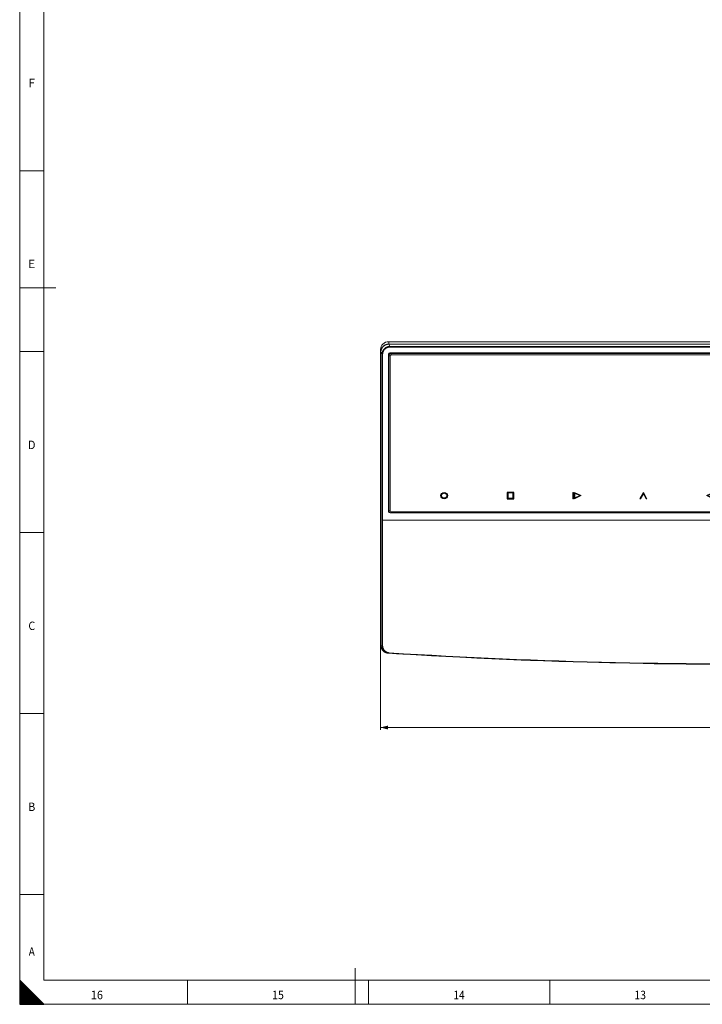
# Model space of a CAD drawing. Units: millimetres. Extents: x 0 to 1189, y 0 to 841.
# Drawn here: x 0 to 283, y 0 to 408 of the extents above; entities that cross this region are included whole.
import ezdxf
from ezdxf.lldxf.tags import DXFTag

# ---------------------------------------------------------------- set-up
doc = ezdxf.new("R2010")
doc.units = ezdxf.units.MM
doc.header["$LTSCALE"] = 0.1
doc.layers.add('1', color=7, linetype='Continuous', true_color=0xffffff)
doc.layers.add('256', color=7, linetype='Continuous', true_color=0xffffff)
doc.layers.add('Screen', color=7, linetype='Continuous')
doc.styles.add('Arial Unicode MS', font='ARIALUNI.TTF')
doc.styles.add('blockfont', font='simplex.shx')
tags = doc.linetypes.add('DASHDOT', pattern=[70, 31, -13, 13, -13]).pattern_tags.tags
tags[10:11] = [DXFTag(74, 4), DXFTag(75, 0), DXFTag(340, '0'), DXFTag(46, 0.0), DXFTag(50, 0.0), DXFTag(44, 0.0), DXFTag(45, 0.0)]
tags[8:9] = [DXFTag(74, 4), DXFTag(75, 0), DXFTag(340, '0'), DXFTag(46, 0.0), DXFTag(50, 0.0), DXFTag(44, 0.0), DXFTag(45, 0.0)]
tags[6:7] = [DXFTag(74, 4), DXFTag(75, 0), DXFTag(340, '0'), DXFTag(46, 0.0), DXFTag(50, 0.0), DXFTag(44, 0.0), DXFTag(45, 0.0)]
tags[4:5] = [DXFTag(74, 4), DXFTag(75, 0), DXFTag(340, '0'), DXFTag(46, 0.0), DXFTag(50, 0.0), DXFTag(44, 0.0), DXFTag(45, 0.0)]
doc.dimstyles.get("Standard").update_dxf_attribs({"dimtxt": 0.18, "dimasz": 0.18, "dimexe": 0.18, "dimexo": 0.0625, "dimgap": 0.09, "dimtad": 0, "dimtih": 1, "dimtoh": 1, "dimdec": 4, "dimzin": 0, "dimdsep": 46, "dimtxsty": 'Standard', "dimcen": 0.09, "dimadec": 0, "dimazin": 0, "dimtfac": 1, "dimtdec": 4, "dimtofl": 0, "dimtmove": 0, "dimatfit": 3, "dimfxl": 0, "dimtolj": 1, "dimtzin": 0, "dimarcsym": 0})

# ---------------------------------------------------------------- blocks, each defined once
blk = doc.blocks.new('HATCH7')
at = {"color": 2, "lineweight": 13}
for p, q in [((0, 9.90005), (0.049975, 9.950025)), ((0, 9.80005), (0.099975, 9.900025)), ((0, 9.70005), (0.149975, 9.850025)), ((0, 9.60005), (0.199975, 9.800025)), ((0, 9.50005), (0.249975, 9.750025)), ((0, 9.40005), (0.299975, 9.700025)), ((0, 9.30005), (0.349975, 9.650025)), ((0, 9.20005), (0.399975, 9.600025)), ((0, 9.10005), (0.449975, 9.550025)), ((0, 9.00005), (0.499975, 9.500025)), ((0, 8.90005), (0.549975, 9.450025)), ((0, 8.80005), (0.599975, 9.400025)), ((0, 8.70005), (0.649975, 9.350025)), ((0, 8.60005), (0.699975, 9.300025)), ((0, 8.50005), (0.749975, 9.250025)), ((0, 8.40005), (0.799975, 9.200025)), ((0, 8.30005), (0.849975, 9.150025)), ((0, 8.20005), (0.899975, 9.100025)), ((0, 8.10005), (0.949975, 9.050025)), ((0, 8.00005), (0.999975, 9.000025)), ((0, 7.90005), (1.049975, 8.950025)), ((0, 7.80005), (1.099975, 8.900025)), ((0, 7.70005), (1.149975, 8.850025)), ((0, 7.60005), (1.199975, 8.800025)), ((0, 7.50005), (1.249975, 8.750025)), ((0, 7.40005), (1.299975, 8.700025)), ((0, 7.30005), (1.349975, 8.650025)), ((0, 7.20005), (1.399975, 8.600025)), ((0, 7.10005), (1.449975, 8.550025)), ((0, 7.00005), (1.499975, 8.500025)), ((0, 6.90005), (1.549975, 8.450025)), ((0, 6.80005), (1.599975, 8.400025)), ((0, 6.70005), (1.649975, 8.350025)), ((0, 6.60005), (1.699975, 8.300025)), ((0, 6.50005), (1.749975, 8.250025)), ((0, 6.40005), (1.799975, 8.200025)), ((0, 6.30005), (1.849975, 8.150025)), ((0, 6.20005), (1.899975, 8.100025)), ((0, 6.10005), (1.949975, 8.050025)), ((0, 6.00005), (1.999975, 8.000025)), ((0, 5.90005), (2.049975, 7.950025)), ((0, 5.80005), (2.099975, 7.900025)), ((0, 5.70005), (2.149975, 7.850025)), ((0, 5.60005), (2.199975, 7.800025)), ((0, 5.50005), (2.249975, 7.750025)), ((0, 5.40005), (2.299975, 7.700025)), ((0, 5.30005), (2.349975, 7.650025)), ((0, 5.20005), (2.399975, 7.600025)), ((0, 5.10005), (2.449975, 7.550025)), ((0, 5.00005), (2.499975, 7.500025)), ((0, 4.90005), (2.549975, 7.450025)), ((0, 4.80005), (2.599975, 7.400025)), ((0, 4.70005), (2.649975, 7.350025)), ((0, 4.60005), (2.699975, 7.300025)), ((0, 4.50005), (2.749975, 7.250025)), ((0, 4.40005), (2.799975, 7.200025)), ((0, 4.30005), (2.849975, 7.150025)), ((0, 4.20005), (2.899975, 7.100025)), ((0, 4.10005), (2.949975, 7.050025)), ((0, 4.00005), (2.999975, 7.000025)), ((0, 3.90005), (3.049975, 6.950025)), ((0, 3.80005), (3.099975, 6.900025)), ((0, 3.70005), (3.149975, 6.850025)), ((0, 3.60005), (3.199975, 6.800025)), ((0, 3.50005), (3.249975, 6.750025)), ((0, 3.40005), (3.299975, 6.700025)), ((0, 3.30005), (3.349975, 6.650025)), ((0, 3.20005), (3.399975, 6.600025)), ((0, 3.10005), (3.449975, 6.550025)), ((0, 3.00005), (3.499975, 6.500025)), ((0, 2.90005), (3.549975, 6.450025)), ((0, 2.80005), (3.599975, 6.400025)), ((0, 2.70005), (3.649975, 6.350025)), ((0, 2.60005), (3.699975, 6.300025)), ((0, 2.50005), (3.749975, 6.250025)), ((0, 2.40005), (3.799975, 6.200025)), ((0, 2.30005), (3.849975, 6.150025)), ((0, 2.20005), (3.899975, 6.100025)), ((0, 2.10005), (3.949975, 6.050025)), ((0, 2.00005), (3.999975, 6.000025)), ((0, 1.90005), (4.049975, 5.950025)), ((0, 1.80005), (4.099975, 5.900025)), ((0, 1.70005), (4.149975, 5.850025)), ((0, 1.60005), (4.199975, 5.800025)), ((0, 1.50005), (4.249975, 5.750025)), ((0, 1.40005), (4.299975, 5.700025)), ((0, 1.30005), (4.349975, 5.650025)), ((0, 1.20005), (4.399975, 5.600025)), ((0, 1.10005), (4.449975, 5.550025)), ((0, 1.00005), (4.499975, 5.500025)), ((0, 0.90005), (4.549975, 5.450025)), ((0, 0.80005), (4.599975, 5.400025)), ((0, 0.70005), (4.649975, 5.350025)), ((0, 0.60005), (4.699975, 5.300025)), ((0, 0.50005), (4.749975, 5.250025)), ((0, 0.40005), (4.799975, 5.200025)), ((0, 0.30005), (4.849975, 5.150025)), ((0, 0.20005), (4.899975, 5.100025)), ((0, 0.10005), (4.949975, 5.050025)), ((0, 0.00005), (4.999975, 5.000025)), ((0.09995, 0), (5.049975, 4.950025)), ((0.19995, 0), (5.099975, 4.900025)), ((0.29995, 0), (5.149975, 4.850025)), ((0.39995, 0), (5.199975, 4.800025)), ((0.49995, 0), (5.249975, 4.750025)), ((0.59995, 0), (5.299975, 4.700025)), ((0.69995, 0), (5.349975, 4.650025)), ((0.79995, 0), (5.399975, 4.600025)), ((0.89995, 0), (5.449975, 4.550025)), ((0.99995, 0), (5.499975, 4.500025)), ((1.09995, 0), (5.549975, 4.450025)), ((1.19995, 0), (5.599975, 4.400025)), ((1.29995, 0), (5.649975, 4.350025)), ((1.39995, 0), (5.699975, 4.300025)), ((1.49995, 0), (5.749975, 4.250025)), ((1.59995, 0), (5.799975, 4.200025)), ((1.69995, 0), (5.849975, 4.150025)), ((1.79995, 0), (5.899975, 4.100025)), ((1.89995, 0), (5.949975, 4.050025)), ((1.99995, 0), (5.999975, 4.000025)), ((2.09995, 0), (6.049975, 3.950025)), ((2.19995, 0), (6.099975, 3.900025)), ((2.29995, 0), (6.149975, 3.850025)), ((2.39995, 0), (6.199975, 3.800025)), ((2.49995, 0), (6.249975, 3.750025)), ((2.59995, 0), (6.299975, 3.700025)), ((2.69995, 0), (6.349975, 3.650025)), ((2.79995, 0), (6.399975, 3.600025)), ((2.89995, 0), (6.449975, 3.550025)), ((2.99995, 0), (6.499975, 3.500025)), ((3.09995, 0), (6.549975, 3.450025)), ((3.19995, 0), (6.599975, 3.400025)), ((3.29995, 0), (6.649975, 3.350025)), ((3.39995, 0), (6.699975, 3.300025)), ((3.49995, 0), (6.749975, 3.250025)), ((3.59995, 0), (6.799975, 3.200025)), ((3.69995, 0), (6.849975, 3.150025)), ((3.79995, 0), (6.899975, 3.100025)), ((3.89995, 0), (6.949975, 3.050025)), ((3.99995, 0), (6.999975, 3.000025)), ((4.09995, 0), (7.049975, 2.950025)), ((4.19995, 0), (7.099975, 2.900025)), ((4.29995, 0), (7.149975, 2.850025)), ((4.39995, 0), (7.199975, 2.800025)), ((4.49995, 0), (7.249975, 2.750025)), ((4.59995, 0), (7.299975, 2.700025)), ((4.69995, 0), (7.349975, 2.650025)), ((4.79995, 0), (7.399975, 2.600025)), ((4.89995, 0), (7.449975, 2.550025)), ((4.99995, 0), (7.499975, 2.500025)), ((5.09995, 0), (7.549975, 2.450025)), ((5.19995, 0), (7.599975, 2.400025)), ((5.29995, 0), (7.649975, 2.350025)), ((5.39995, 0), (7.699975, 2.300025)), ((5.49995, 0), (7.749975, 2.250025)), ((5.59995, 0), (7.799975, 2.200025)), ((5.69995, 0), (7.849975, 2.150025)), ((5.79995, 0), (7.899975, 2.100025)), ((5.89995, 0), (7.949975, 2.050025)), ((5.99995, 0), (7.999975, 2.000025)), ((6.09995, 0), (8.049975, 1.950025)), ((6.19995, 0), (8.099975, 1.900025)), ((6.29995, 0), (8.149975, 1.850025)), ((6.39995, 0), (8.199975, 1.800025)), ((6.49995, 0), (8.249975, 1.750025)), ((6.59995, 0), (8.299975, 1.700025)), ((6.69995, 0), (8.349975, 1.650025)), ((6.79995, 0), (8.399975, 1.600025)), ((6.89995, 0), (8.449975, 1.550025)), ((6.99995, 0), (8.499975, 1.500025)), ((7.09995, 0), (8.549975, 1.450025)), ((7.19995, 0), (8.599975, 1.400025)), ((7.29995, 0), (8.649975, 1.350025)), ((7.39995, 0), (8.699975, 1.300025)), ((7.49995, 0), (8.749975, 1.250025)), ((7.59995, 0), (8.799975, 1.200025)), ((7.69995, 0), (8.849975, 1.150025)), ((7.79995, 0), (8.899975, 1.100025)), ((7.89995, 0), (8.949975, 1.050025)), ((7.99995, 0), (8.999975, 1.000025)), ((8.09995, 0), (9.049975, 0.950025)), ((8.19995, 0), (9.099975, 0.900025)), ((8.29995, 0), (9.149975, 0.850025)), ((8.39995, 0), (9.199975, 0.800025)), ((8.49995, 0), (9.249975, 0.750025)), ((8.59995, 0), (9.299975, 0.700025)), ((8.69995, 0), (9.349975, 0.650025)), ((8.79995, 0), (9.399975, 0.600025)), ((8.89995, 0), (9.449975, 0.550025)), ((8.99995, 0), (9.499975, 0.500025)), ((9.09995, 0), (9.549975, 0.450025)), ((9.19995, 0), (9.599975, 0.400025)), ((9.29995, 0), (9.649975, 0.350025)), ((9.39995, 0), (9.699975, 0.300025)), ((9.49995, 0), (9.749975, 0.250025)), ((9.59995, 0), (9.799975, 0.200025)), ((9.69995, 0), (9.849975, 0.150025)), ((9.79995, 0), (9.899975, 0.100025)), ((9.89995, 0), (9.949975, 0.050025))]:
    blk.add_line(p, q, dxfattribs=at)
blk = doc.blocks.new('_U3')
at = {"layer": '1', "color": 1, "lineweight": 13}
for p, q in [((149.47, 149.56), (149.47, 113.72)), ((449.61, 149.56), (449.61, 113.72)), ((449.61, 114.72), (149.47, 114.72))]:
    blk.add_line(p, q, dxfattribs=at)
at = {"layer": '1', "color": 1, "lineweight": 18}
for points in [[(149.47, 114.72), (152.47, 115.52), (152.47, 113.91)], [(449.61, 114.72), (446.61, 113.91), (446.61, 115.52)]]:
    blk.add_solid(points, dxfattribs=at)
at = {"layer": '1', "color": 7, "linetype": 'Continuous', "lineweight": 13, "insert": (295.92, 115.02), "char_height": 2.5, "attachment_point": 7, "line_spacing_factor": 1.069626, "style": 'Arial Unicode MS'}
blk.add_mtext('\\W1.0000;300.1', dxfattribs=at)
blk = doc.blocks.new('symbols')
at = {"layer": 'Screen'}
h = blk.add_hatch(color=256, dxfattribs=at)
h.paths.add_polyline_path([(179.76, 311.38, 1), (182.56, 311.38, 1)])
h.paths.add_polyline_path([(182.31, 311.38, 1), (180.01, 311.38, 1)], flags=16)
h = blk.add_hatch(color=256, dxfattribs=at)
h.paths.add_polyline_path([(207.26, 309.98), (210.06, 309.98), (210.06, 312.78), (207.26, 312.78)])
h.paths.add_polyline_path([(209.81, 312.53), (209.81, 310.23), (207.51, 310.23), (207.51, 312.53)], flags=16)
h = blk.add_hatch(color=256, dxfattribs=at)
h.paths.add_polyline_path([(234.69, 312.78), (234.44, 312.78), (234.44, 309.98), (234.69, 309.98)])
h.paths.add_polyline_path([(235.09, 312.78), (235.09, 309.98), (237.89, 311.38)])
h.paths.add_polyline_path([(235.34, 312.38), (237.33, 311.38), (235.34, 310.39)], flags=16)
for points in [[(262.54, 309.98), (262.26, 309.98), (263.66, 312.78), (265.06, 309.98), (264.78, 309.98), (263.66, 312.22)], [(292.56, 312.5), (292.56, 312.78), (289.76, 311.38), (292.56, 309.98), (292.56, 310.26), (290.32, 311.38)], [(320.06, 311.38), (317.26, 312.78), (317.26, 312.5), (319.5, 311.38), (317.26, 310.26), (317.26, 309.98)], [(347.28, 312.78), (347.56, 312.78), (346.16, 309.98), (344.76, 312.78), (345.04, 312.78), (346.16, 310.54)], [(375.06, 311.51), (372.26, 311.51), (372.26, 311.26), (375.06, 311.26)], [(401.29, 312.78), (401.04, 312.78), (401.04, 311.51), (399.76, 311.51), (399.76, 311.26), (401.04, 311.26), (401.04, 309.98), (401.29, 309.98), (401.29, 311.26), (402.56, 311.26), (402.56, 311.51), (401.29, 311.51)]]:
    blk.add_hatch(color=256, dxfattribs=at).paths.add_polyline_path(points)
h = blk.add_hatch(color=256, dxfattribs=at)
h.paths.add_polyline_path([(390.06, 312.43), (384.76, 310.33), (390.06, 310.33)])
h.paths.add_polyline_path([(389.81, 312.07), (389.81, 310.58), (386.07, 310.58)], flags=16)
h = blk.add_hatch(color=256, dxfattribs=at)
h.paths.add_polyline_path([(428.79, 313.38), (428.54, 313.38), (428.54, 311.38), (428.79, 311.38)])
h.paths.add_polyline_path([(428.06, 312.65, 4.409585), (429.27, 312.65), (429.16, 312.42, -4.409585), (428.17, 312.42)])
at = {"lineweight": 0}
blk.add_line((289.76, 311.38), (292.56, 309.98), dxfattribs=at)
for points in [[(234.44, 309.98), (234.69, 309.98), (234.69, 312.78), (234.44, 312.78)], [(235.09, 312.78), (237.89, 311.38), (235.09, 309.98)], [(235.34, 312.38), (237.33, 311.38), (235.34, 310.39)], [(262.54, 309.98), (262.26, 309.98), (263.66, 312.78), (265.06, 309.98), (264.78, 309.98), (263.66, 312.22)], [(292.56, 312.5), (292.56, 312.78), (289.76, 311.38), (292.56, 309.98), (292.56, 310.26), (290.32, 311.38)], [(317.26, 312.5), (317.26, 312.78), (320.06, 311.38), (317.26, 309.98), (317.26, 310.26), (319.5, 311.38)], [(347.28, 312.78), (347.56, 312.78), (346.16, 309.98), (344.76, 312.78), (345.04, 312.78), (346.16, 310.54)], [(372.26, 311.26), (375.06, 311.26), (375.06, 311.51), (372.26, 311.51)], [(401.04, 311.26), (401.04, 309.98), (401.29, 309.98), (401.29, 311.26), (402.56, 311.26), (402.56, 311.51), (401.29, 311.51), (401.29, 312.78), (401.04, 312.78), (401.04, 311.51), (399.76, 311.51), (399.76, 311.26)], [(428.54, 311.38), (428.79, 311.38), (428.79, 313.38), (428.54, 313.38)]]:
    blk.add_lwpolyline(points, close=True, dxfattribs=at)
blk.add_lwpolyline([(428.17, 312.42), (428.06, 312.65, 4.409585), (429.27, 312.65), (429.16, 312.42, -4.409585)], format="xyb", close=True, dxfattribs=at)
at = {"layer": 'Screen'}
for points in [[(207.26, 309.98), (210.06, 309.98), (210.06, 312.78), (207.26, 312.78)], [(207.51, 310.23), (209.81, 310.23), (209.81, 312.53), (207.51, 312.53)]]:
    blk.add_lwpolyline(points, close=True, dxfattribs=at)
at = {"layer": 'Screen', "lineweight": 0}
blk.add_lwpolyline([(390.06, 310.33), (390.06, 312.43), (384.76, 310.33)], close=True, dxfattribs=at)
blk.add_lwpolyline([(390.06, 310.33), (390.06, 312.43), (384.76, 310.33)], close=True, dxfattribs=at)
at = {"layer": 'Screen'}
for radius in [1.4, 1.15]:
    blk.add_circle((181.16, 311.38), radius, dxfattribs=at)

msp = doc.modelspace()

# ---------------------------------------------------------------- linework, layer by layer
at = {"layer": '1', "color": 3, "linetype": 'Continuous', "lineweight": 18}
for p, q in [((152.84, 274.63), (446.24, 274.63)), ((149.47, 149.56), (149.47, 271.37)), ((152.73, 204.32), (152.73, 269.44)), ((152.74, 204.58), (152.74, 269.58)), ((153.37, 270.06), (445.71, 270.06)), ((153.89, 269.77), (445.19, 269.77)), ((152.89, 268.8), (152.89, 269.19)), ((152.89, 204.7), (152.89, 268.8)), ((153.39, 268.67), (153.39, 204.57)), ((445.19, 269.16), (153.89, 269.16)), ((153.89, 204.09), (445.19, 204.09)), ((150.29, 200.67), (448.76, 200.67)), ((445.71, 203.7), (153.37, 203.7)), ((445.19, 203.73), (153.89, 203.73)), ((149.5, 149.14), (149.62, 148.26))]:
    msp.add_line(p, q, dxfattribs=at)
at = {"layer": '1', "color": 7, "linetype": 'Continuous', "lineweight": 13}
for p, q in [((152.84, 274.63), (152.84, 273.61)), ((152.85, 273.61), (152.85, 273.59)), ((152.85, 273.61), (446.23, 273.61)), ((446.23, 273.59), (152.85, 273.59)), ((153.33, 272.66), (152.85, 273.59)), ((149.59, 270.47), (149.47, 271.37)), ((149.59, 148.67), (149.59, 270.46)), ((149.6, 270.45), (149.6, 148.66)), ((150.08, 269.52), (149.6, 270.45)), ((150.08, 200.72), (150.08, 269.52)), ((150.32, 269.48), (150.32, 200.67)), ((152.73, 269.52), (152.73, 269.44)), ((153.33, 272.66), (153.33, 272.38)), ((153.33, 272.66), (445.75, 272.66)), ((445.75, 272.38), (153.33, 272.38)), ((153.89, 270.06), (153.89, 269.77)), ((153.89, 269.77), (153.89, 269.16)), ((152.89, 268.8), (153.39, 268.67)), ((152.73, 204.32), (152.74, 204.58)), ((152.89, 204.7), (153.39, 204.57)), ((153.89, 204.09), (153.89, 203.73)), ((150.08, 200.72), (150.08, 148.67)), ((153.37, 203.88), (153.37, 203.7)), ((149.47, 149.56), (149.59, 148.67)), ((149.6, 148.66), (150.08, 148.63))]:
    msp.add_line(p, q, dxfattribs=at)
for points in [[(149.59, 270.47), (149.59, 270.57), (149.6, 270.67), (149.61, 270.77), (149.62, 270.87), (149.63, 270.97), (149.65, 271.06), (149.67, 271.16), (149.7, 271.26), (149.72, 271.35), (149.75, 271.45), (149.79, 271.54), (149.82, 271.63), (149.86, 271.72), (149.9, 271.81), (149.95, 271.9), (150, 271.99), (150.05, 272.07), (150.1, 272.16), (150.16, 272.24), (150.21, 272.32), (150.28, 272.4), (150.34, 272.48), (150.41, 272.55), (150.47, 272.62), (150.54, 272.7), (150.62, 272.76), (150.69, 272.83), (150.77, 272.89), (150.85, 272.96), (150.93, 273.01), (151.02, 273.07), (151.1, 273.13), (151.19, 273.18), (151.28, 273.23), (151.37, 273.27), (151.46, 273.31), (151.55, 273.36), (151.65, 273.39), (151.74, 273.43), (151.84, 273.46), (151.94, 273.49), (152.03, 273.51), (152.13, 273.54), (152.23, 273.56), (152.33, 273.57), (152.43, 273.59), (152.54, 273.6), (152.64, 273.61), (152.74, 273.61), (152.84, 273.61)], [(152.84, 273.59), (152.74, 273.59), (152.64, 273.58), (152.54, 273.57), (152.44, 273.56), (152.34, 273.55), (152.24, 273.53), (152.14, 273.51), (152.04, 273.48), (151.94, 273.46), (151.84, 273.43), (151.75, 273.4), (151.65, 273.36), (151.56, 273.32), (151.46, 273.28), (151.37, 273.24), (151.28, 273.19), (151.2, 273.14), (151.11, 273.09), (151.03, 273.04), (150.94, 272.98), (150.86, 272.92), (150.78, 272.86), (150.7, 272.8), (150.63, 272.73), (150.56, 272.66), (150.49, 272.59), (150.42, 272.52), (150.35, 272.45), (150.29, 272.37), (150.23, 272.29), (150.17, 272.21), (150.11, 272.13), (150.06, 272.05), (150.01, 271.96), (149.96, 271.87), (149.92, 271.79), (149.87, 271.7), (149.83, 271.61), (149.8, 271.52), (149.76, 271.42), (149.73, 271.33), (149.71, 271.23), (149.68, 271.14), (149.66, 271.04), (149.64, 270.95), (149.63, 270.85), (149.62, 270.75), (149.61, 270.65), (149.6, 270.56), (149.6, 270.46)], [(152.84, 273.61), (152.84, 273.61), (152.84, 273.61), (152.84, 273.61), (152.84, 273.61), (152.84, 273.61), (152.84, 273.61), (152.84, 273.61), (152.85, 273.61), (152.85, 273.61), (152.85, 273.61), (152.85, 273.61), (152.85, 273.61), (152.85, 273.61), (152.85, 273.61), (152.85, 273.61), (152.85, 273.61), (152.85, 273.61), (152.85, 273.61), (152.85, 273.61), (152.85, 273.61), (152.85, 273.61), (152.85, 273.61), (152.85, 273.61), (152.85, 273.61), (152.85, 273.61), (152.85, 273.61), (152.85, 273.61), (152.85, 273.61), (152.85, 273.61), (152.85, 273.61), (152.85, 273.61), (152.85, 273.61), (152.85, 273.61), (152.85, 273.61), (152.85, 273.61), (152.85, 273.61), (152.85, 273.61), (152.85, 273.61), (152.85, 273.61), (152.85, 273.61), (152.85, 273.61), (152.85, 273.61), (152.85, 273.61), (152.85, 273.61), (152.85, 273.61), (152.85, 273.61), (152.85, 273.61), (152.85, 273.61), (152.85, 273.61), (152.85, 273.61)], [(152.85, 273.59), (152.85, 273.59), (152.85, 273.59), (152.85, 273.59), (152.85, 273.59), (152.85, 273.59), (152.85, 273.59), (152.85, 273.59), (152.85, 273.59), (152.85, 273.59), (152.85, 273.59), (152.85, 273.59), (152.85, 273.59), (152.85, 273.59), (152.85, 273.59), (152.85, 273.59), (152.85, 273.59), (152.85, 273.59), (152.85, 273.59), (152.85, 273.59), (152.85, 273.59), (152.85, 273.59), (152.85, 273.59), (152.85, 273.59), (152.85, 273.59), (152.85, 273.59), (152.85, 273.59), (152.85, 273.59), (152.85, 273.59), (152.85, 273.59), (152.85, 273.59), (152.85, 273.59), (152.85, 273.59), (152.85, 273.59), (152.85, 273.59), (152.85, 273.59), (152.85, 273.59), (152.85, 273.59), (152.85, 273.59), (152.85, 273.59), (152.84, 273.59), (152.84, 273.59), (152.84, 273.59), (152.84, 273.59), (152.84, 273.59), (152.84, 273.59), (152.84, 273.59), (152.84, 273.59), (152.84, 273.59), (152.84, 273.59), (152.84, 273.59)], [(149.59, 270.46), (149.59, 270.46), (149.59, 270.46), (149.59, 270.46), (149.59, 270.46), (149.59, 270.46), (149.59, 270.47), (149.59, 270.47), (149.59, 270.47), (149.59, 270.47), (149.59, 270.47), (149.59, 270.47), (149.59, 270.47), (149.59, 270.47), (149.59, 270.47), (149.59, 270.47), (149.59, 270.47), (149.59, 270.47), (149.59, 270.47), (149.59, 270.47), (149.59, 270.47), (149.59, 270.47), (149.59, 270.47), (149.59, 270.47), (149.59, 270.47), (149.59, 270.47), (149.59, 270.47), (149.59, 270.47), (149.59, 270.47), (149.59, 270.47), (149.59, 270.47), (149.59, 270.47), (149.59, 270.47), (149.59, 270.47), (149.59, 270.47), (149.59, 270.47), (149.59, 270.47), (149.59, 270.47), (149.59, 270.47), (149.59, 270.47), (149.59, 270.47), (149.59, 270.47), (149.59, 270.47), (149.59, 270.47), (149.59, 270.47), (149.59, 270.47), (149.59, 270.47), (149.59, 270.47), (149.59, 270.47), (149.59, 270.47), (149.59, 270.47)], [(149.6, 270.46), (149.6, 270.46), (149.6, 270.46), (149.6, 270.46), (149.6, 270.46), (149.6, 270.46), (149.6, 270.46), (149.6, 270.46), (149.6, 270.46), (149.6, 270.46), (149.6, 270.46), (149.6, 270.46), (149.6, 270.46), (149.6, 270.46), (149.6, 270.46), (149.6, 270.46), (149.6, 270.45), (149.6, 270.45), (149.6, 270.45), (149.6, 270.45), (149.6, 270.45), (149.6, 270.45), (149.6, 270.45), (149.6, 270.45), (149.6, 270.45), (149.6, 270.45), (149.6, 270.45), (149.6, 270.45), (149.6, 270.45), (149.6, 270.45), (149.6, 270.45), (149.6, 270.45), (149.6, 270.45), (149.6, 270.45), (149.6, 270.45), (149.6, 270.45), (149.6, 270.45), (149.6, 270.45), (149.6, 270.45), (149.6, 270.45), (149.6, 270.45), (149.6, 270.45), (149.6, 270.45), (149.6, 270.45), (149.6, 270.45), (149.6, 270.45), (149.6, 270.45), (149.6, 270.45), (149.6, 270.45), (149.6, 270.45), (149.6, 270.45)], [(150.08, 269.52), (150.08, 269.62), (150.09, 269.72), (150.1, 269.82), (150.11, 269.92), (150.12, 270.01), (150.14, 270.11), (150.16, 270.21), (150.19, 270.3), (150.21, 270.4), (150.24, 270.49), (150.28, 270.58), (150.31, 270.67), (150.35, 270.76), (150.4, 270.85), (150.44, 270.94), (150.49, 271.03), (150.54, 271.11), (150.59, 271.2), (150.65, 271.28), (150.71, 271.36), (150.77, 271.44), (150.83, 271.51), (150.9, 271.59), (150.97, 271.66), (151.04, 271.73), (151.11, 271.8), (151.19, 271.87), (151.26, 271.93), (151.34, 271.99), (151.42, 272.05), (151.51, 272.11), (151.59, 272.16), (151.68, 272.21), (151.77, 272.26), (151.86, 272.31), (151.95, 272.35), (152.04, 272.39), (152.13, 272.43), (152.23, 272.47), (152.32, 272.5), (152.42, 272.53), (152.52, 272.56), (152.62, 272.58), (152.72, 272.6), (152.82, 272.62), (152.92, 272.63), (153.02, 272.65), (153.13, 272.66), (153.23, 272.66), (153.33, 272.66)], [(153.33, 272.38), (153.24, 272.38), (153.14, 272.38), (153.05, 272.37), (152.95, 272.36), (152.86, 272.35), (152.77, 272.33), (152.67, 272.31), (152.58, 272.29), (152.49, 272.27), (152.4, 272.24), (152.31, 272.21), (152.22, 272.18), (152.14, 272.14), (152.05, 272.11), (151.97, 272.07), (151.88, 272.02), (151.8, 271.98), (151.72, 271.93), (151.64, 271.88), (151.56, 271.83), (151.49, 271.77), (151.41, 271.72), (151.34, 271.66), (151.27, 271.6), (151.21, 271.53), (151.14, 271.47), (151.08, 271.4), (151.01, 271.33), (150.96, 271.26), (150.9, 271.19), (150.84, 271.11), (150.79, 271.03), (150.74, 270.96), (150.7, 270.88), (150.65, 270.8), (150.61, 270.72), (150.57, 270.63), (150.53, 270.55), (150.5, 270.46), (150.47, 270.38), (150.44, 270.29), (150.42, 270.2), (150.4, 270.11), (150.38, 270.02), (150.36, 269.93), (150.35, 269.84), (150.34, 269.75), (150.33, 269.66), (150.32, 269.57), (150.32, 269.48)], [(150.08, 200.72), (150.09, 200.72), (150.09, 200.72), (150.09, 200.72), (150.09, 200.71), (150.09, 200.71), (150.1, 200.71), (150.1, 200.71), (150.1, 200.71), (150.11, 200.71), (150.11, 200.71), (150.11, 200.7), (150.12, 200.7), (150.12, 200.7), (150.12, 200.7), (150.13, 200.7), (150.13, 200.7), (150.14, 200.7), (150.14, 200.7), (150.15, 200.69), (150.15, 200.69), (150.15, 200.69), (150.16, 200.69), (150.16, 200.69), (150.17, 200.69), (150.17, 200.69), (150.18, 200.69), (150.18, 200.69), (150.19, 200.68), (150.2, 200.68), (150.2, 200.68), (150.21, 200.68), (150.21, 200.68), (150.22, 200.68), (150.22, 200.68), (150.23, 200.68), (150.24, 200.68), (150.24, 200.68), (150.25, 200.68), (150.25, 200.68), (150.26, 200.68), (150.27, 200.68), (150.27, 200.68), (150.28, 200.68), (150.28, 200.68), (150.29, 200.68), (150.3, 200.68), (150.3, 200.67), (150.31, 200.67), (150.32, 200.67), (150.32, 200.67)], [(149.59, 148.67), (149.59, 148.67), (149.59, 148.67), (149.59, 148.67), (149.59, 148.67), (149.59, 148.67), (149.59, 148.67), (149.59, 148.67), (149.59, 148.67), (149.59, 148.67), (149.59, 148.67), (149.59, 148.67), (149.59, 148.67), (149.59, 148.67), (149.59, 148.67), (149.59, 148.67), (149.59, 148.67), (149.59, 148.67), (149.59, 148.67), (149.59, 148.67), (149.59, 148.67), (149.59, 148.67), (149.59, 148.67), (149.59, 148.67), (149.59, 148.67), (149.59, 148.67), (149.59, 148.67), (149.59, 148.67), (149.59, 148.67), (149.59, 148.67), (149.59, 148.67), (149.59, 148.67), (149.59, 148.67), (149.59, 148.67), (149.59, 148.67), (149.59, 148.67), (149.59, 148.67), (149.59, 148.67), (149.59, 148.67), (149.59, 148.67), (149.59, 148.67), (149.59, 148.67), (149.59, 148.67), (149.59, 148.67), (149.59, 148.67), (149.59, 148.67), (149.59, 148.67), (149.59, 148.67), (149.59, 148.67), (149.59, 148.67), (149.59, 148.67)], [(149.6, 148.66), (149.6, 148.66), (149.6, 148.66), (149.6, 148.66), (149.6, 148.66), (149.6, 148.66), (149.6, 148.66), (149.6, 148.66), (149.6, 148.66), (149.6, 148.66), (149.6, 148.66), (149.6, 148.66), (149.6, 148.66), (149.6, 148.66), (149.6, 148.66), (149.6, 148.66), (149.6, 148.66), (149.6, 148.65), (149.6, 148.65), (149.6, 148.65), (149.6, 148.65), (149.6, 148.65), (149.6, 148.65), (149.6, 148.65), (149.6, 148.65), (149.6, 148.65), (149.6, 148.65), (149.6, 148.65), (149.6, 148.65), (149.6, 148.65), (149.6, 148.65), (149.6, 148.65), (149.6, 148.65), (149.6, 148.65), (149.6, 148.65), (149.6, 148.65), (149.6, 148.65), (149.6, 148.65), (149.6, 148.65), (149.6, 148.65), (149.6, 148.65), (149.6, 148.65), (149.6, 148.65), (149.6, 148.65), (149.6, 148.65), (149.6, 148.65), (149.6, 148.65), (149.6, 148.65), (149.6, 148.65), (149.6, 148.65), (149.6, 148.65)], [(150.32, 148.62), (150.32, 148.62), (150.31, 148.62), (150.3, 148.62), (150.3, 148.62), (150.29, 148.63), (150.28, 148.63), (150.28, 148.63), (150.27, 148.63), (150.26, 148.63), (150.26, 148.63), (150.25, 148.63), (150.25, 148.63), (150.24, 148.63), (150.23, 148.63), (150.23, 148.63), (150.22, 148.63), (150.21, 148.63), (150.21, 148.63), (150.2, 148.63), (150.2, 148.63), (150.19, 148.63), (150.19, 148.64), (150.18, 148.64), (150.18, 148.64), (150.17, 148.64), (150.17, 148.64), (150.16, 148.64), (150.16, 148.64), (150.15, 148.64), (150.15, 148.64), (150.14, 148.64), (150.14, 148.65), (150.13, 148.65), (150.13, 148.65), (150.12, 148.65), (150.12, 148.65), (150.12, 148.65), (150.11, 148.65), (150.11, 148.66), (150.11, 148.66), (150.1, 148.66), (150.1, 148.66), (150.1, 148.66), (150.09, 148.66), (150.09, 148.66), (150.09, 148.67), (150.09, 148.67), (150.08, 148.67), (150.08, 148.67), (150.08, 148.67)], [(150.08, 148.63), (150.08, 148.63), (150.08, 148.63), (150.08, 148.63), (150.08, 148.63), (150.08, 148.63), (150.08, 148.63), (150.08, 148.63), (150.08, 148.63), (150.08, 148.64), (150.08, 148.64), (150.08, 148.64), (150.08, 148.64), (150.08, 148.64), (150.08, 148.64), (150.08, 148.64), (150.08, 148.64), (150.08, 148.64), (150.08, 148.64), (150.08, 148.64), (150.08, 148.65), (150.08, 148.65), (150.08, 148.65), (150.08, 148.65), (150.08, 148.65), (150.08, 148.65), (150.08, 148.65), (150.08, 148.65), (150.08, 148.65), (150.08, 148.65), (150.08, 148.65), (150.08, 148.66), (150.08, 148.66), (150.08, 148.66), (150.08, 148.66), (150.08, 148.66), (150.08, 148.66), (150.08, 148.66), (150.08, 148.66), (150.08, 148.66), (150.08, 148.66), (150.08, 148.66), (150.08, 148.67), (150.08, 148.67), (150.08, 148.67), (150.08, 148.67), (150.08, 148.67), (150.08, 148.67), (150.08, 148.67), (150.08, 148.67), (150.08, 148.67)], [(150.32, 148.62), (150.32, 148.62), (150.32, 148.62), (150.32, 148.62), (150.32, 148.62), (150.32, 148.62), (150.32, 148.62), (150.32, 148.62), (150.32, 148.62), (150.32, 148.62), (150.32, 148.62), (150.32, 148.61), (150.32, 148.61), (150.32, 148.61), (150.32, 148.61), (150.32, 148.61), (150.32, 148.61), (150.32, 148.61), (150.32, 148.61), (150.32, 148.61), (150.32, 148.61), (150.32, 148.61), (150.32, 148.6), (150.32, 148.6), (150.32, 148.6), (150.32, 148.6), (150.32, 148.6), (150.32, 148.6), (150.32, 148.6), (150.32, 148.6), (150.32, 148.6), (150.32, 148.6), (150.32, 148.6), (150.32, 148.59), (150.32, 148.59), (150.32, 148.59), (150.32, 148.59), (150.32, 148.59), (150.32, 148.59), (150.32, 148.59), (150.32, 148.59), (150.32, 148.59), (150.32, 148.59), (150.32, 148.59), (150.32, 148.58), (150.32, 148.58), (150.32, 148.58), (150.32, 148.58), (150.32, 148.58), (150.32, 148.58), (150.32, 148.58)], [(150.32, 148.58), (150.32, 148.49), (150.33, 148.41), (150.33, 148.32), (150.34, 148.24), (150.36, 148.15), (150.37, 148.06), (150.39, 147.98), (150.41, 147.9), (150.43, 147.81), (150.45, 147.73), (150.48, 147.65), (150.51, 147.57), (150.54, 147.49), (150.58, 147.41), (150.62, 147.33), (150.66, 147.25), (150.7, 147.18), (150.74, 147.1), (150.79, 147.03), (150.84, 146.95), (150.89, 146.88), (150.94, 146.82), (151, 146.75), (151.05, 146.68), (151.11, 146.62), (151.18, 146.55), (151.24, 146.49), (151.3, 146.43), (151.37, 146.38), (151.44, 146.32), (151.51, 146.27), (151.58, 146.22), (151.66, 146.17), (151.73, 146.12), (151.81, 146.08), (151.88, 146.03), (151.96, 145.99), (152.04, 145.95), (152.12, 145.92), (152.21, 145.88), (152.29, 145.85), (152.37, 145.83), (152.46, 145.8), (152.54, 145.77), (152.63, 145.75), (152.72, 145.73), (152.81, 145.72), (152.89, 145.7), (152.98, 145.69), (153.07, 145.68)], [(153.07, 145.68), (158.92, 145.32), (164.78, 144.98), (170.63, 144.64), (176.48, 144.33), (182.34, 144.02), (188.19, 143.74), (194.05, 143.46), (199.9, 143.2), (205.76, 142.96), (211.62, 142.73), (217.48, 142.52), (223.33, 142.32), (229.19, 142.14), (235.05, 141.97), (240.91, 141.81), (246.77, 141.67), (252.64, 141.55), (258.5, 141.44), (264.36, 141.34), (270.22, 141.26), (276.09, 141.19), (281.95, 141.14), (287.81, 141.11)]]:
    msp.add_lwpolyline(points, dxfattribs=at)
at = {"layer": '1', "color": 3, "linetype": 'Continuous', "lineweight": 18}
for points in [[(150.31, 148.62), (150.31, 149.67), (150.31, 150.71), (150.3, 151.75), (150.3, 152.79), (150.3, 153.83), (150.3, 154.87), (150.3, 155.91), (150.3, 156.95), (150.3, 157.99), (150.3, 159.03), (150.3, 160.08), (150.29, 161.12), (150.29, 162.16), (150.29, 163.2), (150.29, 164.24), (150.29, 165.28), (150.29, 166.32), (150.29, 167.36), (150.29, 168.4), (150.29, 169.45), (150.29, 170.49), (150.29, 171.53), (150.29, 172.57), (150.29, 173.61), (150.29, 174.65), (150.29, 175.69), (150.29, 176.73), (150.29, 177.77), (150.29, 178.81), (150.28, 179.86), (150.28, 180.9), (150.28, 181.94), (150.28, 182.98), (150.28, 184.02), (150.28, 185.06), (150.28, 186.1), (150.28, 187.14), (150.28, 188.18), (150.28, 189.22), (150.28, 190.27), (150.28, 191.31), (150.28, 192.35), (150.28, 193.39), (150.28, 194.43), (150.28, 195.47), (150.28, 196.51), (150.28, 197.55), (150.28, 198.59), (150.28, 199.63), (150.28, 200.68)], [(152.63, 145.53), (152.53, 145.54), (152.44, 145.55), (152.34, 145.56), (152.24, 145.58), (152.15, 145.6), (152.05, 145.62), (151.96, 145.65), (151.86, 145.67), (151.77, 145.7), (151.68, 145.74), (151.59, 145.77), (151.5, 145.81), (151.41, 145.85), (151.32, 145.89), (151.24, 145.94), (151.15, 145.99), (151.07, 146.04), (150.99, 146.09), (150.91, 146.14), (150.83, 146.2), (150.75, 146.26), (150.68, 146.32), (150.61, 146.39), (150.54, 146.45), (150.47, 146.52), (150.41, 146.59), (150.34, 146.66), (150.28, 146.74), (150.22, 146.81), (150.17, 146.89), (150.11, 146.97), (150.06, 147.05), (150.01, 147.13), (149.96, 147.21), (149.92, 147.3), (149.88, 147.38), (149.84, 147.47), (149.8, 147.56), (149.77, 147.64), (149.74, 147.73), (149.71, 147.82), (149.69, 147.92), (149.67, 148.01), (149.65, 148.1), (149.63, 148.19), (149.62, 148.29), (149.61, 148.38), (149.6, 148.48), (149.59, 148.57), (149.59, 148.67)], [(149.6, 148.65), (149.6, 148.55), (149.61, 148.46), (149.62, 148.37), (149.63, 148.27), (149.64, 148.18), (149.66, 148.09), (149.68, 147.99), (149.7, 147.9), (149.72, 147.81), (149.75, 147.72), (149.78, 147.63), (149.82, 147.54), (149.85, 147.45), (149.89, 147.37), (149.93, 147.28), (149.98, 147.2), (150.02, 147.12), (150.07, 147.04), (150.12, 146.96), (150.18, 146.88), (150.23, 146.8), (150.29, 146.73), (150.35, 146.65), (150.42, 146.58), (150.48, 146.51), (150.55, 146.44), (150.62, 146.38), (150.69, 146.31), (150.76, 146.25), (150.84, 146.19), (150.92, 146.14), (151, 146.08), (151.08, 146.03), (151.16, 145.98), (151.24, 145.93), (151.33, 145.88), (151.41, 145.84), (151.5, 145.8), (151.59, 145.76), (151.68, 145.73), (151.77, 145.7), (151.87, 145.67), (151.96, 145.64), (152.05, 145.61), (152.15, 145.59), (152.24, 145.57), (152.34, 145.56), (152.44, 145.54), (152.53, 145.53), (152.63, 145.53)], [(153.05, 145.5), (152.96, 145.51), (152.86, 145.52), (152.77, 145.54), (152.67, 145.55), (152.58, 145.57), (152.48, 145.6), (152.39, 145.62), (152.3, 145.65), (152.21, 145.68), (152.12, 145.72), (152.03, 145.75), (151.94, 145.79), (151.86, 145.83), (151.77, 145.87), (151.69, 145.92), (151.61, 145.97), (151.53, 146.02), (151.45, 146.07), (151.37, 146.13), (151.29, 146.18), (151.22, 146.24), (151.15, 146.31), (151.08, 146.37), (151.01, 146.44), (150.94, 146.5), (150.88, 146.57), (150.82, 146.65), (150.76, 146.72), (150.7, 146.79), (150.64, 146.87), (150.59, 146.95), (150.54, 147.03), (150.49, 147.11), (150.45, 147.19), (150.4, 147.27), (150.36, 147.36), (150.32, 147.44), (150.29, 147.53), (150.26, 147.62), (150.23, 147.71), (150.2, 147.8), (150.18, 147.89), (150.15, 147.98), (150.13, 148.07), (150.12, 148.16), (150.1, 148.25), (150.09, 148.35), (150.09, 148.44), (150.08, 148.53), (150.08, 148.63)], [(153.05, 145.5), (153.04, 145.5), (153.04, 145.5), (153.03, 145.5), (153.02, 145.5), (153.01, 145.5), (153, 145.5), (152.99, 145.5), (152.98, 145.5), (152.97, 145.5), (152.96, 145.51), (152.96, 145.51), (152.95, 145.51), (152.94, 145.51), (152.93, 145.51), (152.92, 145.51), (152.91, 145.51), (152.9, 145.51), (152.89, 145.51), (152.89, 145.51), (152.88, 145.51), (152.87, 145.51), (152.86, 145.51), (152.85, 145.51), (152.84, 145.51), (152.83, 145.51), (152.82, 145.51), (152.82, 145.51), (152.81, 145.51), (152.8, 145.52), (152.79, 145.52), (152.78, 145.52), (152.77, 145.52), (152.76, 145.52), (152.76, 145.52), (152.75, 145.52), (152.74, 145.52), (152.73, 145.52), (152.72, 145.52), (152.71, 145.52), (152.71, 145.52), (152.7, 145.52), (152.69, 145.52), (152.68, 145.52), (152.67, 145.52), (152.67, 145.52), (152.66, 145.52), (152.65, 145.52), (152.64, 145.52), (152.64, 145.52), (152.63, 145.53)], [(153.05, 145.5), (153.05, 145.5), (153.05, 145.5), (153.05, 145.5), (153.05, 145.5), (153.05, 145.5), (153.05, 145.5), (153.05, 145.5), (153.05, 145.51), (153.06, 145.51), (153.06, 145.51), (153.06, 145.51), (153.06, 145.51), (153.06, 145.51), (153.06, 145.52), (153.06, 145.52), (153.06, 145.52), (153.06, 145.52), (153.06, 145.53), (153.06, 145.53), (153.06, 145.53), (153.06, 145.54), (153.06, 145.54), (153.06, 145.54), (153.06, 145.55), (153.06, 145.55), (153.06, 145.56), (153.06, 145.56), (153.06, 145.56), (153.06, 145.57), (153.06, 145.57), (153.06, 145.58), (153.06, 145.58), (153.06, 145.59), (153.06, 145.59), (153.06, 145.6), (153.06, 145.6), (153.07, 145.61), (153.07, 145.61), (153.07, 145.62), (153.07, 145.62), (153.07, 145.63), (153.07, 145.64), (153.07, 145.64), (153.07, 145.65), (153.07, 145.65), (153.07, 145.66), (153.07, 145.67), (153.07, 145.67), (153.07, 145.68), (153.07, 145.68)], [(153.05, 145.5), (153.05, 145.5), (153.05, 145.5), (153.05, 145.5), (153.05, 145.5), (153.05, 145.5), (153.05, 145.5), (153.05, 145.5), (153.05, 145.5), (153.05, 145.5), (153.05, 145.5), (153.05, 145.5), (153.05, 145.5), (153.05, 145.5), (153.05, 145.5), (153.05, 145.5), (153.05, 145.5), (153.05, 145.5), (153.05, 145.5), (153.05, 145.5), (153.05, 145.5), (153.05, 145.5), (153.05, 145.5), (153.05, 145.5), (153.05, 145.5), (153.05, 145.5), (153.05, 145.5), (153.05, 145.5), (153.05, 145.5), (153.05, 145.5), (153.05, 145.5), (153.05, 145.5), (153.05, 145.5), (153.05, 145.5), (153.05, 145.5), (153.05, 145.5), (153.05, 145.5), (153.05, 145.5), (153.05, 145.5), (153.05, 145.5), (153.05, 145.5), (153.05, 145.5), (153.05, 145.5), (153.05, 145.5), (153.05, 145.5), (153.05, 145.5), (153.05, 145.5), (153.05, 145.5), (153.05, 145.5), (153.05, 145.5), (153.05, 145.5)], [(287.81, 140.92), (281.95, 140.96), (276.08, 141.01), (270.22, 141.07), (264.36, 141.16), (258.49, 141.25), (252.63, 141.36), (246.77, 141.49), (240.91, 141.63), (235.05, 141.78), (229.18, 141.95), (223.33, 142.14), (217.47, 142.34), (211.61, 142.55), (205.75, 142.78), (199.89, 143.02), (194.04, 143.28), (188.18, 143.55), (182.32, 143.84), (176.47, 144.14), (170.61, 144.46), (164.76, 144.79), (158.91, 145.14), (153.05, 145.5)]]:
    msp.add_lwpolyline(points, dxfattribs=at)
for centre, major_axis, start_param, end_param in [((152.84, 271.37), (-3.37, 0), 4.712389, 6.283185), ((153.37, 269.44), (-0.642, 0), 4.712389, 6.283185), ((153.89, 269.19), (-1, 0), 5.164557, 6.283185), ((153.89, 268.8), (-1, 0), 4.712389, 6.283185), ((153.89, 268.67), (0.5, 0), 1.570796, 3.141593), ((153.37, 204.32), (-0.642, 0), 0, 1.570796), ((153.37, 204.58), (0.625, 0), 3.141593, 4.450336), ((153.89, 204.7), (-1, 0), 0, 1.570796), ((153.89, 204.57), (0.5, 0), 3.141593, 4.712389), ((152.84, 149.56), (-3.37, 0), 0, 0.130718), ((299.54, 2315.13), (-2250.93, 0), 1.505484, 1.508531), ((299.54, 2315.11), (2250.92, 0), 4.647076, 4.777702)]:
    msp.add_ellipse(centre, major_axis=major_axis, ratio=0.965926, start_param=start_param, end_param=end_param, dxfattribs=at)
at = {"layer": '1', "color": 7, "linetype": 'Continuous', "lineweight": 13}
for centre, major_axis, ratio, start_param, end_param in [((152.84, 273.37), (-0.001, -0.25), 0.010073, 3.438314, 3.665834), ((149.84, 270.47), (0.25, 0), 0.248636, 3.176403, 3.403923), ((149.84, 270.47), (0.25, 0), 0.258819, 3.176499, 3.403392), ((150.32, 269.54), (-0.25, 0), 0.258819, 0.261799, 1.570796), ((149.84, 148.67), (0.25, 0), 0.268317, 3.176593, 3.404035), ((149.84, 148.67), (0.25, 0), 0.258819, 3.176499, 3.403392), ((150.32, 148.64), (0.25, 0), 0.258713, 3.403384, 4.714057)]:
    msp.add_ellipse(centre, major_axis=major_axis, ratio=ratio, start_param=start_param, end_param=end_param, dxfattribs=at)
at = {"layer": '256', "color": 7, "linetype": 'DASHDOT', "lineweight": 13}
for p, q in [((0, 841), (0, 0)), ((0, 0), (1189, 0))]:
    msp.add_line(p, q, dxfattribs=at)
at = {"layer": '256', "color": 6, "linetype": 'Continuous', "lineweight": 13}
for p, q in [((10, 831), (10, 10)), ((10, 10), (1179, 10))]:
    msp.add_line(p, q, dxfattribs=at)
at = {"layer": '256', "color": 7, "linetype": 'Continuous', "lineweight": 13}
for p, q in [((0, 345.5), (10, 345.5)), ((0, 270.5), (10, 270.5)), ((0, 195.5), (10, 195.5)), ((0, 120.5), (10, 120.5)), ((0, 45.5), (10, 45.5)), ((69.5, 0), (69.5, 10)), ((144.5, 0), (144.5, 10)), ((219.5, 0), (219.5, 10))]:
    msp.add_line(p, q, dxfattribs=at)
at = {"layer": '256', "color": 4, "linetype": 'Continuous', "lineweight": 13}
for p, q in [((0, 297), (15, 297)), ((139, 0), (139, 15))]:
    msp.add_line(p, q, dxfattribs=at)
at = {"layer": '256', "color": 7, "linetype": 'Continuous', "lineweight": 25}
for p, q in [((0, 10), (0, 0)), ((10, 0), (0, 10)), ((0, 0), (10, 0))]:
    msp.add_line(p, q, dxfattribs=at)

# ---------------------------------------------------------------- block references
at = {"yscale": 0.95}
msp.add_blockref('symbols', (-5.37, -84.98), dxfattribs=at)
at = {"layer": '256', "color": 2, "linetype": 'Continuous', "lineweight": 13}
msp.add_blockref('HATCH7', (0, 0), dxfattribs=at)

# ---------------------------------------------------------------- texts
at = {"layer": '256', "color": 7, "linetype": 'Continuous', "lineweight": 13, "char_height": 3.5, "attachment_point": 8, "line_spacing_factor": 0.903614, "style": 'blockfont'}
for s, insert in [('\\W1.0349;F', (4.97, 380.12)), ('\\W1.0349;E', (4.97, 305.12)), ('\\W0.9609;D', (4.97, 230.12)), ('\\W0.9188;C', (4.99, 155.12)), ('\\W0.9609;B', (4.97, 80.12)), ('\\W0.8613;A', (4.99, 20.12)), ('\\W0.9504;16', (31.97, 2.12)), ('\\W0.9187;15', (106.97, 2.12)), ('\\W0.8785;14', (181.95, 2.12)), ('\\W0.9187;13', (256.97, 2.12))]:
    msp.add_mtext(s, dxfattribs=dict(at, insert=insert))

# ---------------------------------------------------------------- dimensions: what is measured, and where the dimension line sits
at = {"layer": '1', "color": 7, "linetype": 'Continuous', "lineweight": 13}
dim = msp.add_linear_dim(base=(149.47, 114.72), p1=(449.61, 271.37), p2=(149.47, 271.37), dimstyle='Standard', override={"dimtxt": 2.5, "dimasz": 3, "dimexe": 1, "dimexo": 0, "dimgap": 1.25, "dimtad": 1, "dimtih": 1, "dimtoh": 0, "dimdec": 1, "dimlfac": 1, "dimzin": 8, "dimdsep": 46, "dimlunit": 2, "dimtxsty": 'Arial Unicode MS', "dimsah": 1, "dimse1": 0, "dimse2": 0, "dimsd1": 0, "dimsd2": 0, "dimclrd": 1, "dimclre": 1, "dimclrt": 7, "dimtol": 0, "dimtm": -0.1, "dimtfac": 0.7, "dimtdec": 2, "dimtofl": 1, "dimtmove": 0, "dimatfit": 2, "dimtzin": 8, "dimlwd": 13, "dimlwe": 13}, dxfattribs=at)
dim.commit()
dim.dimension.update_dxf_attribs({"geometry": '_U3', "text_midpoint": (299.54, 114.72), "dimtype": 160})

doc.saveas('drawing.dxf')
